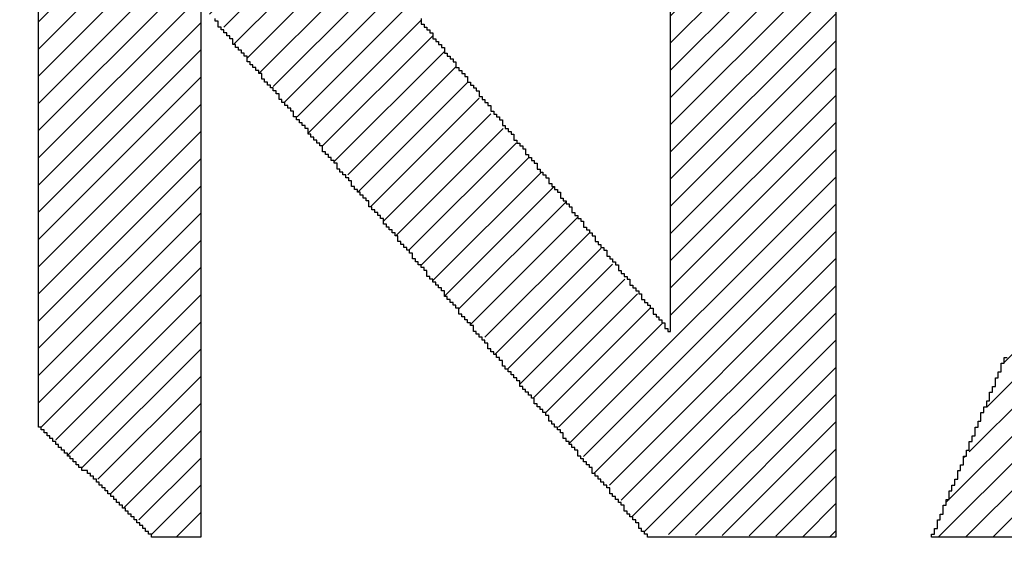
# Model space of a CAD drawing. Extents: x 0 to 594, y 0 to 420.
# Drawn here: x 405 to 406, y 83 to 84 of the extents above; entities that cross this region are included whole.
import ezdxf
from ezdxf.enums import TextEntityAlignment as Align

# ---------------------------------------------------------------- set-up
doc = ezdxf.new("R2010")
doc.units = 0
doc.header["$LTSCALE"] = 32.67
doc.header["$MEASUREMENT"] = 0
doc.layers.get('0').update_dxf_attribs({"linetype": 'CONTINUOUS'})
doc.layers.add('10100_DIM_FRONT', color=7, linetype='CONTINUOUS')
doc.layers.add('R2V', color=7, linetype='CONTINUOUS')
doc.dimstyles.get("Standard").update_dxf_attribs({"dimtxt": 0.18, "dimasz": 0.18, "dimexe": 0.18, "dimexo": 0.0625, "dimgap": 0.09, "dimtad": 0, "dimtih": 1, "dimtoh": 1, "dimdec": 4, "dimzin": 0, "dimdsep": 46, "dimtxsty": 'Standard', "dimcen": 0.09, "dimadec": 0, "dimazin": 0, "dimtfac": 1, "dimtdec": 4, "dimtofl": 0, "dimtmove": 0, "dimatfit": 3, "dimfxl": 1, "dimtolj": 1, "dimtzin": 0, "dimarcsym": 0})

# ---------------------------------------------------------------- blocks, each defined once
blk = doc.blocks.new('*D1')
at = {"layer": '10100_DIM_FRONT', "color": 7, "linetype": 'Continuous'}
for p, q in [((402.79972, 369.34348), (446.39987, 369.34348)), ((444.39987, 369.34348), (444.39987, 224.34348)), ((444.39987, 79.34348), (444.39987, 224.34348)), ((402.79972, 79.34348), (446.39987, 79.34348))]:
    blk.add_line(p, q, dxfattribs=at)
for points in [[(444.89987, 365.84348), (444.39987, 369.34348), (443.89987, 365.84348)], [(443.89987, 82.84348), (444.39987, 79.34348), (444.89987, 82.84348)]]:
    blk.add_solid(points, dxfattribs=at)
at = {"layer": '10100_DIM_FRONT', "color": 7, "linetype": 'Continuous', "width": 0.942857}
blk.add_text('290', height=3.5, rotation=90, dxfattribs=at).set_placement((443.52487, 222.95302), (443.52487, 231.20302), align=Align.FIT)
blk = doc.blocks.new('pnap')
at = {"linetype": 'Continuous'}
h = blk.add_hatch(dxfattribs=at)
h.set_pattern_fill('ANSI31', color=256, scale=0.3)
h.paths.add_polyline_path([(4.220339, 2.514124), (4.20904, 2.514124), (4.20904, 2.525424), (4.19774, 2.525424), (4.19774, 2.536723), (4.186441, 2.536723), (4.186441, 2.548023), (4.175141, 2.548023), (4.175141, 2.559322), (4.163842, 2.559322), (4.163842, 2.570621), (4.146893, 2.570621), (4.146893, 2.581921), (4.135593, 2.581921), (4.135593, 2.59322), (4.118644, 2.59322), (4.118644, 2.60452), (4.101695, 2.60452), (4.101695, 2.615819), (4.084746, 2.615819), (4.084746, 2.627119), (4.067797, 2.627119), (4.067797, 2.638418), (4.045198, 2.638418), (4.045198, 2.649718), (4.022599, 2.649718), (4.022599, 2.661017), (3.99435, 2.661017), (3.99435, 2.672316), (3.977401, 2.672316), (3.960452, 2.677966), (3.960452, 2.683616), (3.937853, 2.683616), (3.915254, 2.689266), (3.915254, 2.694915), (3.887006, 2.694915), (3.836158, 2.700565), (3.836158, 2.706215), (2.903955, 2.706215), (2.903955, 1.435028), (2.915254, 1.435028), (2.915254, 1.423729), (2.926554, 1.423729), (2.926554, 1.412429), (2.937853, 1.412429), (2.937853, 1.40113), (2.949153, 1.40113), (2.949153, 1.389831), (2.960452, 1.389831), (2.960452, 1.378531), (2.971751, 1.378531), (2.971751, 1.367232), (2.983051, 1.367232), (2.983051, 1.355932), (2.99435, 1.355932), (2.99435, 1.344633), (3.00565, 1.344633), (3.00565, 1.333333), (3.016949, 1.333333), (3.016949, 1.322034), (3.033898, 1.322034), (3.033898, 1.310734), (3.045198, 1.310734), (3.045198, 1.299435), (3.056497, 1.299435), (3.056497, 1.288136), (3.067797, 1.288136), (3.067797, 1.276836), (3.079096, 1.276836), (3.079096, 1.265537), (3.090395, 1.265537), (3.090395, 1.254237), (3.101695, 1.254237), (3.101695, 1.242938), (3.112994, 1.242938), (3.112994, 1.231638), (3.124294, 1.231638), (3.124294, 1.220339), (3.220339, 1.220339), (3.220339, 2.40678), (3.830508, 2.40678), (3.853107, 2.40113), (3.853107, 2.39548), (3.870056, 2.39548), (3.887006, 2.389831), (3.887006, 2.384181), (3.903955, 2.384181), (3.903955, 2.372881), (3.926554, 2.372881), (3.926554, 2.361582), (3.937853, 2.361582), (3.937853, 2.350282), (3.954802, 2.350282), (3.954802, 2.338983), (3.966102, 2.338983), (3.966102, 2.327684), (3.971751, 2.327684), (3.971751, 2.316384), (3.983051, 2.316384), (3.983051, 2.305085), (3.988701, 2.305085), (3.988701, 2.293785), (4, 2.293785), (4, 2.276836), (4.00565, 2.276836), (4.00565, 2.265537), (4.011299, 2.265537), (4.011299, 2.248588), (4.016949, 2.248588), (4.016949, 2.231638), (4.022599, 2.231638), (4.022599, 2.20339), (4.028249, 2.20339), (4.028249, 2.135593), (4.022599, 2.107345), (4.016949, 2.107345), (4.016949, 2.090395), (4.011299, 2.073446), (4.00565, 2.073446), (4.00565, 2.050847), (3.99435, 2.050847), (3.99435, 2.033898), (3.983051, 2.033898), (3.983051, 2.016949), (3.971751, 2.016949), (3.971751, 2.00565), (3.960452, 2.00565), (3.960452, 1.99435), (3.949153, 1.99435), (3.949153, 1.983051), (3.932203, 1.983051), (3.932203, 1.971751), (3.920904, 1.971751), (3.920904, 1.966102), (3.909605, 1.966102), (3.909605, 1.960452), (3.898305, 1.960452), (3.898305, 1.954802), (3.887006, 1.954802), (3.887006, 1.949153), (3.875706, 1.949153), (3.875706, 1.943503), (3.858757, 1.943503), (3.858757, 1.937853), (3.836158, 1.937853), (3.836158, 1.932203), (3.79096, 1.932203), (3.79096, 1.926554), (3.276836, 1.926554), (3.276836, 1.632768), (3.853107, 1.632768), (3.853107, 1.638418), (3.892655, 1.638418), (3.892655, 1.644068), (3.920904, 1.644068), (3.920904, 1.649718), (3.949153, 1.649718), (3.949153, 1.655367), (3.966102, 1.655367), (3.966102, 1.661017), (3.983051, 1.661017), (3.983051, 1.666667), (4, 1.666667), (4, 1.672316), (4.011299, 1.672316), (4.011299, 1.677966), (4.022599, 1.677966), (4.022599, 1.683616), (4.039548, 1.683616), (4.039548, 1.689266), (4.050847, 1.689266), (4.050847, 1.694915), (4.062147, 1.694915), (4.062147, 1.706215), (4.079096, 1.706215), (4.079096, 1.711864), (4.090395, 1.711864), (4.090395, 1.723164), (4.107345, 1.723164), (4.107345, 1.734463), (4.124294, 1.734463), (4.124294, 1.745763), (4.135593, 1.745763), (4.135593, 1.757062), (4.152542, 1.757062), (4.152542, 1.768362), (4.163842, 1.768362), (4.163842, 1.779661), (4.175141, 1.779661), (4.175141, 1.79096), (4.186441, 1.79096), (4.186441, 1.80226), (4.19774, 1.80226), (4.19774, 1.813559), (4.20904, 1.813559), (4.20904, 1.824859), (4.220339, 1.824859), (4.220339, 1.836158), (4.231638, 1.836158), (4.231638, 1.853107), (4.242938, 1.853107), (4.242938, 1.870056), (4.254237, 1.870056), (4.254237, 1.881356), (4.265537, 1.881356), (4.265537, 1.898305), (4.276836, 1.898305), (4.276836, 1.920904), (4.288136, 1.920904), (4.288136, 1.943503), (4.299435, 1.943503), (4.299435, 1.966102), (4.310734, 1.966102), (4.310734, 1.99435), (4.322034, 1.99435), (4.322034, 2.016949), (4.327684, 2.033898), (4.333333, 2.033898), (4.333333, 2.062147), (4.338983, 2.096045), (4.344633, 2.096045), (4.344633, 2.242938), (4.338983, 2.242938), (4.338983, 2.276836), (4.333333, 2.276836), (4.333333, 2.305085), (4.327684, 2.305085), (4.327684, 2.322034), (4.322034, 2.322034), (4.322034, 2.338983), (4.316384, 2.338983), (4.316384, 2.355932), (4.310734, 2.355932), (4.310734, 2.372881), (4.305085, 2.372881), (4.305085, 2.384181), (4.299435, 2.384181), (4.299435, 2.39548), (4.293785, 2.39548), (4.293785, 2.40678), (4.288136, 2.40678), (4.288136, 2.418079), (4.282486, 2.418079), (4.282486, 2.429379), (4.271186, 2.429379), (4.271186, 2.446328), (4.259887, 2.446328), (4.259887, 2.463277), (4.248588, 2.463277), (4.248588, 2.480226), (4.237288, 2.480226), (4.237288, 2.491525), (4.225989, 2.491525), (4.225989, 2.502825), (4.220339, 2.502825)])
h.paths.add_polyline_path([(5.118644, 2.514124), (5.107345, 2.514124), (5.107345, 2.525424), (5.096045, 2.525424), (5.096045, 2.542373), (5.084746, 2.542373), (5.084746, 2.553672), (5.073446, 2.553672), (5.073446, 2.570621), (5.062147, 2.570621), (5.062147, 2.581921), (5.050847, 2.581921), (5.050847, 2.59887), (5.039548, 2.59887), (5.039548, 2.610169), (5.028249, 2.610169), (5.028249, 2.627119), (5.016949, 2.627119), (5.016949, 2.638418), (5.00565, 2.638418), (5.00565, 2.655367), (4.99435, 2.655367), (4.99435, 2.666667), (4.983051, 2.666667), (4.983051, 2.683616), (4.971751, 2.683616), (4.971751, 2.694915), (4.960452, 2.694915), (4.960452, 2.706215), (4.59887, 2.706215), (4.59887, 1.435028), (4.610169, 1.435028), (4.610169, 1.423729), (4.621469, 1.423729), (4.621469, 1.412429), (4.632768, 1.412429), (4.632768, 1.40113), (4.644068, 1.40113), (4.644068, 1.389831), (4.655367, 1.389831), (4.655367, 1.378531), (4.666667, 1.378531), (4.666667, 1.367232), (4.677966, 1.367232), (4.677966, 1.355932), (4.694915, 1.355932), (4.694915, 1.344633), (4.706215, 1.344633), (4.706215, 1.333333), (4.717514, 1.333333), (4.717514, 1.322034), (4.728814, 1.322034), (4.728814, 1.310734), (4.740113, 1.310734), (4.740113, 1.299435), (4.751412, 1.299435), (4.751412, 1.288136), (4.762712, 1.288136), (4.762712, 1.276836), (4.774011, 1.276836), (4.774011, 1.265537), (4.785311, 1.265537), (4.785311, 1.254237), (4.79661, 1.254237), (4.79661, 1.242938), (4.80791, 1.242938), (4.80791, 1.231638), (4.819209, 1.231638), (4.819209, 1.220339), (4.915254, 1.220339), (4.915254, 2.248588), (4.932203, 2.248588), (4.932203, 2.237288), (4.943503, 2.237288), (4.943503, 2.225989), (4.949153, 2.225989), (4.949153, 2.214689), (4.960452, 2.214689), (4.960452, 2.20339), (4.971751, 2.20339), (4.971751, 2.19209), (4.977401, 2.19209), (4.977401, 2.180791), (4.988701, 2.180791), (4.988701, 2.169492), (5, 2.169492), (5, 2.158192), (5.00565, 2.158192), (5.00565, 2.146893), (5.016949, 2.146893), (5.016949, 2.135593), (5.028249, 2.135593), (5.028249, 2.124294), (5.033898, 2.124294), (5.033898, 2.112994), (5.045198, 2.112994), (5.045198, 2.101695), (5.056497, 2.101695), (5.056497, 2.090395), (5.067797, 2.090395), (5.067797, 2.073446), (5.079096, 2.073446), (5.079096, 2.062147), (5.090395, 2.062147), (5.090395, 2.050847), (5.096045, 2.050847), (5.096045, 2.039548), (5.107345, 2.039548), (5.107345, 2.028249), (5.118644, 2.028249), (5.118644, 2.016949), (5.124294, 2.016949), (5.124294, 2.00565), (5.135593, 2.00565), (5.135593, 1.99435), (5.146893, 1.99435), (5.146893, 1.983051), (5.152542, 1.983051), (5.152542, 1.971751), (5.163842, 1.971751), (5.163842, 1.960452), (5.175141, 1.960452), (5.175141, 1.949153), (5.180791, 1.949153), (5.180791, 1.937853), (5.19209, 1.937853), (5.19209, 1.926554), (5.20339, 1.926554), (5.20339, 1.915254), (5.20904, 1.915254), (5.20904, 1.903955), (5.220339, 1.903955), (5.220339, 1.892655), (5.231638, 1.892655), (5.231638, 1.881356), (5.242938, 1.881356), (5.242938, 1.864407), (5.254237, 1.864407), (5.254237, 1.853107), (5.265537, 1.853107), (5.265537, 1.841808), (5.271186, 1.841808), (5.271186, 1.830508), (5.282486, 1.830508), (5.282486, 1.819209), (5.293785, 1.819209), (5.293785, 1.80791), (5.299435, 1.80791), (5.299435, 1.79661), (5.310734, 1.79661), (5.310734, 1.785311), (5.322034, 1.785311), (5.322034, 1.774011), (5.327684, 1.774011), (5.327684, 1.762712), (5.338983, 1.762712), (5.338983, 1.751412), (5.350282, 1.751412), (5.350282, 1.740113), (5.355932, 1.740113), (5.355932, 1.728814), (5.367232, 1.728814), (5.367232, 1.717514), (5.378531, 1.717514), (5.378531, 1.706215), (5.389831, 1.706215), (5.389831, 1.689266), (5.40113, 1.689266), (5.40113, 1.677966), (5.412429, 1.677966), (5.412429, 1.666667), (5.418079, 1.666667), (5.418079, 1.655367), (5.429379, 1.655367), (5.429379, 1.644068), (5.440678, 1.644068), (5.440678, 1.632768), (5.446328, 1.632768), (5.446328, 1.621469), (5.457627, 1.621469), (5.457627, 1.610169), (5.468927, 1.610169), (5.468927, 1.59887), (5.474576, 1.59887), (5.474576, 1.587571), (5.485876, 1.587571), (5.485876, 1.576271), (5.497175, 1.576271), (5.497175, 1.564972), (5.502825, 1.564972), (5.502825, 1.553672), (5.514124, 1.553672), (5.514124, 1.542373), (5.525424, 1.542373), (5.525424, 1.531073), (5.536723, 1.531073), (5.536723, 1.514124), (5.548023, 1.514124), (5.548023, 1.502825), (5.559322, 1.502825), (5.559322, 1.491525), (5.564972, 1.491525), (5.564972, 1.480226), (5.576271, 1.480226), (5.576271, 1.468927), (5.587571, 1.468927), (5.587571, 1.457627), (5.59322, 1.457627), (5.59322, 1.446328), (5.60452, 1.446328), (5.60452, 1.435028), (5.615819, 1.435028), (5.615819, 1.423729), (5.621469, 1.423729), (5.621469, 1.412429), (5.632768, 1.412429), (5.632768, 1.40113), (5.644068, 1.40113), (5.644068, 1.389831), (5.649718, 1.389831), (5.649718, 1.378531), (5.661017, 1.378531), (5.661017, 1.367232), (5.672316, 1.367232), (5.672316, 1.355932), (5.677966, 1.355932), (5.677966, 1.344633), (5.689266, 1.344633), (5.689266, 1.333333), (5.700565, 1.333333), (5.700565, 1.322034), (5.711864, 1.322034), (5.711864, 1.305085), (5.723164, 1.305085), (5.723164, 1.293785), (5.734463, 1.293785), (5.734463, 1.282486), (5.740113, 1.282486), (5.740113, 1.271186), (5.751412, 1.271186), (5.751412, 1.259887), (5.762712, 1.259887), (5.762712, 1.248588), (5.768362, 1.248588), (5.768362, 1.237288), (5.779661, 1.237288), (5.779661, 1.225989), (5.785311, 1.225989), (6.152542, 1.220339), (6.152542, 2.706215), (5.830508, 2.706215), (5.830508, 1.621469), (5.819209, 1.621469), (5.819209, 1.638418), (5.80791, 1.638418), (5.80791, 1.649718), (5.79661, 1.649718), (5.79661, 1.666667), (5.785311, 1.666667), (5.785311, 1.677966), (5.774011, 1.677966), (5.774011, 1.694915), (5.762712, 1.694915), (5.762712, 1.706215), (5.751412, 1.706215), (5.751412, 1.723164), (5.740113, 1.723164), (5.740113, 1.734463), (5.728814, 1.734463), (5.728814, 1.751412), (5.717514, 1.751412), (5.717514, 1.762712), (5.706215, 1.762712), (5.706215, 1.779661), (5.694915, 1.779661), (5.694915, 1.79096), (5.683616, 1.79096), (5.683616, 1.80791), (5.672316, 1.80791), (5.672316, 1.819209), (5.661017, 1.819209), (5.661017, 1.836158), (5.649718, 1.836158), (5.649718, 1.847458), (5.638418, 1.847458), (5.638418, 1.864407), (5.627119, 1.864407), (5.627119, 1.875706), (5.615819, 1.875706), (5.615819, 1.892655), (5.60452, 1.892655), (5.60452, 1.903955), (5.59322, 1.903955), (5.59322, 1.920904), (5.581921, 1.920904), (5.581921, 1.932203), (5.570621, 1.932203), (5.570621, 1.949153), (5.559322, 1.949153), (5.559322, 1.960452), (5.548023, 1.960452), (5.548023, 1.977401), (5.536723, 1.977401), (5.536723, 1.988701), (5.525424, 1.988701), (5.525424, 2.00565), (5.514124, 2.00565), (5.514124, 2.016949), (5.502825, 2.016949), (5.502825, 2.033898), (5.491525, 2.033898), (5.491525, 2.045198), (5.480226, 2.045198), (5.480226, 2.062147), (5.468927, 2.062147), (5.468927, 2.073446), (5.457627, 2.073446), (5.457627, 2.090395), (5.446328, 2.090395), (5.446328, 2.101695), (5.435028, 2.101695), (5.435028, 2.118644), (5.423729, 2.118644), (5.423729, 2.129944), (5.412429, 2.129944), (5.412429, 2.146893), (5.40113, 2.146893), (5.40113, 2.158192), (5.389831, 2.158192), (5.389831, 2.175141), (5.378531, 2.175141), (5.378531, 2.186441), (5.367232, 2.186441), (5.367232, 2.20339), (5.355932, 2.20339), (5.355932, 2.214689), (5.344633, 2.214689), (5.344633, 2.231638), (5.333333, 2.231638), (5.333333, 2.242938), (5.322034, 2.242938), (5.322034, 2.259887), (5.310734, 2.259887), (5.310734, 2.271186), (5.299435, 2.271186), (5.299435, 2.288136), (5.288136, 2.288136), (5.288136, 2.299435), (5.276836, 2.299435), (5.276836, 2.316384), (5.265537, 2.316384), (5.265537, 2.327684), (5.254237, 2.327684), (5.254237, 2.344633), (5.242938, 2.344633), (5.242938, 2.355932), (5.231638, 2.355932), (5.231638, 2.372881), (5.220339, 2.372881), (5.220339, 2.384181), (5.20904, 2.384181), (5.20904, 2.40113), (5.19774, 2.40113), (5.19774, 2.412429), (5.186441, 2.412429), (5.186441, 2.429379), (5.175141, 2.429379), (5.175141, 2.440678), (5.163842, 2.440678), (5.163842, 2.457627), (5.152542, 2.457627), (5.152542, 2.468927), (5.141243, 2.468927), (5.141243, 2.485876), (5.129944, 2.485876), (5.129944, 2.497175), (5.118644, 2.497175)])
h.paths.add_polyline_path([(7.378531, 2.531073), (7.372881, 2.531073), (7.372881, 2.542373), (7.367232, 2.542373), (7.367232, 2.553672), (7.361582, 2.553672), (7.361582, 2.570621), (7.355932, 2.570621), (7.355932, 2.581921), (7.350282, 2.581921), (7.350282, 2.59887), (7.344633, 2.59887), (7.344633, 2.610169), (7.338983, 2.610169), (7.338983, 2.627119), (7.333333, 2.627119), (7.333333, 2.638418), (7.327684, 2.638418), (7.327684, 2.655367), (7.322034, 2.655367), (7.322034, 2.666667), (7.316384, 2.666667), (7.316384, 2.683616), (7.310734, 2.683616), (7.310734, 2.694915), (7.305085, 2.694915), (7.305085, 2.706215), (6.943503, 2.706215), (6.943503, 2.683616), (6.932203, 2.683616), (6.932203, 2.655367), (6.920904, 2.655367), (6.920904, 2.627119), (6.909605, 2.627119), (6.909605, 2.59887), (6.898305, 2.59887), (6.898305, 2.587571), (6.892655, 2.570621), (6.887006, 2.570621), (6.887006, 2.559322), (6.881356, 2.542373), (6.875706, 2.542373), (6.875706, 2.531073), (6.870056, 2.514124), (6.864407, 2.514124), (6.864407, 2.502825), (6.858757, 2.485876), (6.853107, 2.485876), (6.853107, 2.474576), (6.847458, 2.457627), (6.841808, 2.457627), (6.841808, 2.435028), (6.830508, 2.435028), (6.830508, 2.40678), (6.819209, 2.40678), (6.819209, 2.378531), (6.80791, 2.378531), (6.80791, 2.350282), (6.79661, 2.350282), (6.79661, 2.322034), (6.785311, 2.322034), (6.785311, 2.293785), (6.774011, 2.293785), (6.774011, 2.282486), (6.768362, 2.265537), (6.762712, 2.265537), (6.762712, 2.254237), (6.757062, 2.237288), (6.751412, 2.237288), (6.751412, 2.225989), (6.745763, 2.20904), (6.740113, 2.20904), (6.740113, 2.19774), (6.734463, 2.180791), (6.728814, 2.180791), (6.728814, 2.169492), (6.723164, 2.152542), (6.717514, 2.152542), (6.717514, 2.141243), (6.711864, 2.124294), (6.706215, 2.124294), (6.706215, 2.101695), (6.694915, 2.101695), (6.694915, 2.073446), (6.683616, 2.073446), (6.683616, 2.045198), (6.672316, 2.045198), (6.672316, 2.016949), (6.661017, 2.016949), (6.661017, 1.988701), (6.649718, 1.988701), (6.649718, 1.960452), (6.638418, 1.960452), (6.638418, 1.949153), (6.632768, 1.932203), (6.627119, 1.932203), (6.627119, 1.920904), (6.621469, 1.903955), (6.615819, 1.903955), (6.615819, 1.892655), (6.610169, 1.875706), (6.60452, 1.875706), (6.60452, 1.864407), (6.59887, 1.847458), (6.59322, 1.847458), (6.59322, 1.836158), (6.587571, 1.819209), (6.581921, 1.819209), (6.581921, 1.79661), (6.570621, 1.79661), (6.570621, 1.768362), (6.559322, 1.768362), (6.559322, 1.740113), (6.548023, 1.740113), (6.548023, 1.711864), (6.536723, 1.711864), (6.536723, 1.683616), (6.525424, 1.683616), (6.525424, 1.655367), (6.514124, 1.655367), (6.514124, 1.644068), (6.508475, 1.627119), (6.502825, 1.627119), (6.502825, 1.615819), (6.497175, 1.59887), (6.491525, 1.59887), (6.491525, 1.587571), (6.485876, 1.570621), (6.480226, 1.570621), (6.480226, 1.559322), (6.474576, 1.542373), (6.468927, 1.542373), (6.468927, 1.531073), (6.463277, 1.514124), (6.457627, 1.514124), (6.457627, 1.502825), (6.451977, 1.485876), (6.446328, 1.485876), (6.446328, 1.463277), (6.435028, 1.463277), (6.435028, 1.435028), (6.423729, 1.435028), (6.423729, 1.40678), (6.412429, 1.40678), (6.412429, 1.378531), (6.40113, 1.378531), (6.40113, 1.350282), (6.389831, 1.350282), (6.389831, 1.322034), (6.378531, 1.322034), (6.378531, 1.310734), (6.372881, 1.293785), (6.367232, 1.293785), (6.367232, 1.282486), (6.361582, 1.265537), (6.355932, 1.265537), (6.355932, 1.254237), (6.350282, 1.237288), (6.344633, 1.237288), (6.344633, 1.220339), (6.661017, 1.220339), (6.661017, 1.237288), (6.672316, 1.237288), (6.672316, 1.265537), (6.683616, 1.265537), (6.683616, 1.293785), (6.694915, 1.293785), (6.694915, 1.322034), (6.706215, 1.322034), (6.706215, 1.350282), (6.717514, 1.350282), (6.717514, 1.361582), (6.723164, 1.378531), (6.728814, 1.378531), (6.728814, 1.389831), (6.734463, 1.40678), (6.740113, 1.40678), (6.740113, 1.418079), (6.745763, 1.435028), (6.751412, 1.435028), (6.751412, 1.446328), (6.757062, 1.463277), (6.762712, 1.463277), (6.762712, 1.474576), (6.768362, 1.491525), (6.774011, 1.491525), (6.774011, 1.514124), (6.785311, 1.514124), (6.785311, 1.542373), (6.79661, 1.542373), (6.79661, 1.570621), (6.80791, 1.570621), (6.80791, 1.59887), (6.819209, 1.59887), (6.819209, 1.627119), (6.830508, 1.627119), (6.830508, 1.655367), (6.841808, 1.655367), (6.841808, 1.666667), (6.847458, 1.683616), (6.853107, 1.683616), (6.853107, 1.694915), (6.858757, 1.711864), (6.864407, 1.711864), (6.864407, 1.723164), (6.870056, 1.740113), (6.875706, 1.740113), (6.875706, 1.751412), (6.881356, 1.768362), (6.887006, 1.768362), (6.887006, 1.779661), (6.892655, 1.79661), (6.898305, 1.79661), (6.898305, 1.80791), (6.903955, 1.824859), (6.909605, 1.824859), (6.909605, 1.847458), (6.920904, 1.847458), (6.920904, 1.875706), (6.932203, 1.875706), (6.932203, 1.903955), (6.943503, 1.903955), (6.943503, 1.932203), (6.954802, 1.932203), (6.954802, 1.960452), (6.966102, 1.960452), (6.966102, 1.988701), (6.977401, 1.988701), (6.977401, 2), (6.983051, 2.016949), (6.988701, 2.016949), (6.988701, 2.028249), (6.99435, 2.045198), (7, 2.045198), (7, 2.056497), (7.00565, 2.073446), (7.011299, 2.073446), (7.011299, 2.084746), (7.016949, 2.101695), (7.022599, 2.101695), (7.022599, 2.112994), (7.028249, 2.129944), (7.033898, 2.129944), (7.033898, 2.152542), (7.045198, 2.152542), (7.045198, 2.180791), (7.056497, 2.180791), (7.056497, 2.20904), (7.067797, 2.20904), (7.067797, 2.237288), (7.079096, 2.237288), (7.079096, 2.265537), (7.090395, 2.265537), (7.090395, 2.293785), (7.101695, 2.293785), (7.101695, 2.305085), (7.107345, 2.322034), (7.112994, 2.322034), (7.112994, 2.333333), (7.118644, 2.350282), (7.129944, 2.350282), (7.129944, 2.333333), (7.135593, 2.333333), (7.135593, 2.322034), (7.141243, 2.322034), (7.141243, 2.305085), (7.146893, 2.305085), (7.146893, 2.293785), (7.152542, 2.293785), (7.152542, 2.276836), (7.158192, 2.276836), (7.158192, 2.265537), (7.163842, 2.265537), (7.163842, 2.248588), (7.169492, 2.248588), (7.169492, 2.237288), (7.175141, 2.237288), (7.175141, 2.225989), (7.180791, 2.225989), (7.180791, 2.20904), (7.186441, 2.20904), (7.186441, 2.19774), (7.19209, 2.19774), (7.19209, 2.180791), (7.19774, 2.180791), (7.19774, 2.169492), (7.20339, 2.169492), (7.20339, 2.152542), (7.20904, 2.152542), (7.20904, 2.141243), (7.214689, 2.141243), (7.214689, 2.124294), (7.220339, 2.124294), (7.220339, 2.112994), (7.225989, 2.112994), (7.225989, 2.096045), (7.231638, 2.096045), (7.231638, 2.084746), (7.237288, 2.084746), (7.237288, 2.073446), (7.242938, 2.073446), (7.242938, 2.056497), (7.248588, 2.056497), (7.248588, 2.045198), (7.254237, 2.045198), (7.254237, 2.028249), (7.259887, 2.028249), (7.259887, 2.016949), (7.265537, 2.016949), (7.265537, 2), (7.271186, 2), (7.271186, 1.988701), (7.276836, 1.988701), (7.276836, 1.971751), (7.282486, 1.971751), (7.282486, 1.960452), (7.288136, 1.960452), (7.288136, 1.943503), (7.293785, 1.943503), (7.293785, 1.932203), (7.299435, 1.932203), (7.299435, 1.915254), (7.305085, 1.915254), (7.305085, 1.903955), (7.310734, 1.903955), (7.310734, 1.892655), (7.316384, 1.892655), (7.316384, 1.875706), (7.322034, 1.875706), (7.322034, 1.864407), (7.327684, 1.864407), (7.327684, 1.847458), (7.333333, 1.847458), (7.333333, 1.836158), (7.338983, 1.836158), (7.338983, 1.824859), (7.050847, 1.824859), (7.050847, 1.813559), (7.039548, 1.813559), (7.039548, 1.80226), (7.028249, 1.80226), (7.028249, 1.79096), (7.016949, 1.79096), (7.016949, 1.779661), (7.00565, 1.779661), (7.00565, 1.768362), (6.99435, 1.768362), (6.99435, 1.757062), (6.983051, 1.757062), (6.983051, 1.745763), (6.971751, 1.745763), (6.971751, 1.734463), (6.960452, 1.734463), (6.960452, 1.723164), (6.949153, 1.723164), (6.949153, 1.711864), (6.937853, 1.711864), (6.937853, 1.700565), (6.926554, 1.700565), (6.926554, 1.689266), (6.915254, 1.689266), (6.915254, 1.677966), (6.903955, 1.677966), (6.903955, 1.666667), (6.887006, 1.666667), (6.887006, 1.655367), (6.875706, 1.655367), (6.875706, 1.644068), (6.864407, 1.644068), (6.864407, 1.632768), (6.853107, 1.632768), (6.853107, 1.621469), (6.841808, 1.621469), (6.841808, 1.610169), (6.830508, 1.610169), (6.830508, 1.531073), (7.463277, 1.531073), (7.463277, 1.514124), (7.468927, 1.514124), (7.468927, 1.502825), (7.474576, 1.502825), (7.474576, 1.485876), (7.480226, 1.485876), (7.480226, 1.474576), (7.485876, 1.474576), (7.485876, 1.457627), (7.491525, 1.457627), (7.491525, 1.446328), (7.497175, 1.446328), (7.497175, 1.435028), (7.502825, 1.435028), (7.502825, 1.418079), (7.508475, 1.418079), (7.508475, 1.40678), (7.514124, 1.40678), (7.514124, 1.389831), (7.519774, 1.389831), (7.519774, 1.378531), (7.525424, 1.378531), (7.525424, 1.361582), (7.531073, 1.361582), (7.531073, 1.350282), (7.536723, 1.350282), (7.536723, 1.333333), (7.542373, 1.333333), (7.542373, 1.322034), (7.548023, 1.322034), (7.548023, 1.305085), (7.553672, 1.305085), (7.553672, 1.293785), (7.559322, 1.293785), (7.559322, 1.276836), (7.564972, 1.276836), (7.564972, 1.265537), (7.570621, 1.265537), (7.570621, 1.254237), (7.576271, 1.254237), (7.576271, 1.237288), (7.581921, 1.237288), (7.581921, 1.225989), (7.587571, 1.225989), (7.903955, 1.220438), (7.903955, 1.237288), (7.898305, 1.237288), (7.898305, 1.254237), (7.892655, 1.254237), (7.892655, 1.265537), (7.887006, 1.265537), (7.887006, 1.276836), (7.881356, 1.276836), (7.881356, 1.293785), (7.875706, 1.293785), (7.875706, 1.305085), (7.870056, 1.305085), (7.870056, 1.322034), (7.864407, 1.322034), (7.864407, 1.333333), (7.858757, 1.333333), (7.858757, 1.350282), (7.853107, 1.350282), (7.853107, 1.361582), (7.847458, 1.361582), (7.847458, 1.378531), (7.841808, 1.378531), (7.841808, 1.389831), (7.836158, 1.389831), (7.836158, 1.40678), (7.830508, 1.40678), (7.830508, 1.418079), (7.824859, 1.418079), (7.824859, 1.429379), (7.819209, 1.429379), (7.819209, 1.446328), (7.813559, 1.446328), (7.813559, 1.457627), (7.80791, 1.457627), (7.80791, 1.474576), (7.80226, 1.474576), (7.80226, 1.485876), (7.79661, 1.485876), (7.79661, 1.502825), (7.79096, 1.502825), (7.79096, 1.514124), (7.785311, 1.514124), (7.785311, 1.531073), (7.779661, 1.531073), (7.779661, 1.542373), (7.774011, 1.542373), (7.774011, 1.559322), (7.768362, 1.559322), (7.768362, 1.570621), (7.762712, 1.570621), (7.762712, 1.581921), (7.757062, 1.581921), (7.757062, 1.59887), (7.751412, 1.59887), (7.751412, 1.610169), (7.745763, 1.610169), (7.745763, 1.627119), (7.740113, 1.627119), (7.740113, 1.638418), (7.734463, 1.638418), (7.734463, 1.655367), (7.728814, 1.655367), (7.728814, 1.666667), (7.723164, 1.666667), (7.723164, 1.683616), (7.717514, 1.683616), (7.717514, 1.694915), (7.711864, 1.694915), (7.711864, 1.711864), (7.706215, 1.711864), (7.706215, 1.723164), (7.700565, 1.723164), (7.700565, 1.740113), (7.694915, 1.740113), (7.694915, 1.751412), (7.689266, 1.751412), (7.689266, 1.762712), (7.683616, 1.762712), (7.683616, 1.779661), (7.677966, 1.779661), (7.677966, 1.79096), (7.672316, 1.79096), (7.672316, 1.80791), (7.666667, 1.80791), (7.666667, 1.819209), (7.661017, 1.819209), (7.661017, 1.836158), (7.655367, 1.836158), (7.655367, 1.847458), (7.649718, 1.847458), (7.649718, 1.864407), (7.644068, 1.864407), (7.644068, 1.875706), (7.638418, 1.875706), (7.638418, 1.892655), (7.632768, 1.892655), (7.632768, 1.903955), (7.627119, 1.903955), (7.627119, 1.915254), (7.621469, 1.915254), (7.621469, 1.932203), (7.615819, 1.932203), (7.615819, 1.943503), (7.610169, 1.943503), (7.610169, 1.960452), (7.60452, 1.960452), (7.60452, 1.971751), (7.59887, 1.971751), (7.59887, 1.988701), (7.59322, 1.988701), (7.59322, 2), (7.587571, 2), (7.587571, 2.016949), (7.581921, 2.016949), (7.581921, 2.028249), (7.576271, 2.028249), (7.576271, 2.045198), (7.570621, 2.045198), (7.570621, 2.056497), (7.564972, 2.056497), (7.564972, 2.067797), (7.559322, 2.067797), (7.559322, 2.084746), (7.553672, 2.084746), (7.553672, 2.096045), (7.548023, 2.096045), (7.548023, 2.112994), (7.542373, 2.112994), (7.542373, 2.124294), (7.536723, 2.124294), (7.536723, 2.141243), (7.531073, 2.141243), (7.531073, 2.152542), (7.525424, 2.152542), (7.525424, 2.169492), (7.519774, 2.169492), (7.519774, 2.180791), (7.514124, 2.180791), (7.514124, 2.19774), (7.508475, 2.19774), (7.508475, 2.20904), (7.502825, 2.20904), (7.502825, 2.220339), (7.497175, 2.220339), (7.497175, 2.237288), (7.491525, 2.237288), (7.491525, 2.248588), (7.485876, 2.248588), (7.485876, 2.265537), (7.480226, 2.265537), (7.480226, 2.276836), (7.474576, 2.276836), (7.474576, 2.293785), (7.468927, 2.293785), (7.468927, 2.305085), (7.463277, 2.305085), (7.463277, 2.322034), (7.457627, 2.322034), (7.457627, 2.333333), (7.451977, 2.333333), (7.451977, 2.350282), (7.446328, 2.350282), (7.446328, 2.361582), (7.440678, 2.361582), (7.440678, 2.378531), (7.435028, 2.378531), (7.435028, 2.389831), (7.429379, 2.389831), (7.429379, 2.40113), (7.423729, 2.40113), (7.423729, 2.418079), (7.418079, 2.418079), (7.418079, 2.429379), (7.412429, 2.429379), (7.412429, 2.446328), (7.40678, 2.446328), (7.40678, 2.457627), (7.40113, 2.457627), (7.40113, 2.474576), (7.39548, 2.474576), (7.39548, 2.485876), (7.389831, 2.485876), (7.389831, 2.502825), (7.384181, 2.502825), (7.384181, 2.514124), (7.378531, 2.514124)])
h.paths.add_polyline_path([(9.158192, 2.677966), (9.135593, 2.683616), (9.135593, 2.689266), (9.112994, 2.689266), (9.079096, 2.694915), (9.079096, 2.700565), (9.033898, 2.700565), (8.096045, 2.706215), (8.096045, 1.435028), (8.107345, 1.435028), (8.107345, 1.423729), (8.118644, 1.423729), (8.118644, 1.412429), (8.135593, 1.412429), (8.135593, 1.40113), (8.146893, 1.40113), (8.146893, 1.389831), (8.158192, 1.389831), (8.158192, 1.378531), (8.169492, 1.378531), (8.169492, 1.367232), (8.180791, 1.367232), (8.180791, 1.355932), (8.19209, 1.355932), (8.19209, 1.344633), (8.20339, 1.344633), (8.20339, 1.333333), (8.214689, 1.333333), (8.214689, 1.322034), (8.225989, 1.322034), (8.225989, 1.310734), (8.237288, 1.310734), (8.237288, 1.299435), (8.248588, 1.299435), (8.248588, 1.288136), (8.259887, 1.288136), (8.259887, 1.276836), (8.271186, 1.276836), (8.271186, 1.265537), (8.282486, 1.265537), (8.282486, 1.254237), (8.299435, 1.254237), (8.299435, 1.242938), (8.310734, 1.242938), (8.310734, 1.231638), (8.322034, 1.231638), (8.322034, 1.220339), (8.418079, 1.220339), (8.418079, 2.40678), (9.028249, 2.40678), (9.050847, 2.40113), (9.050847, 2.39548), (9.079096, 2.39548), (9.079096, 2.384181), (9.101695, 2.384181), (9.101695, 2.372881), (9.118644, 2.372881), (9.118644, 2.361582), (9.135593, 2.361582), (9.135593, 2.350282), (9.146893, 2.350282), (9.146893, 2.338983), (9.158192, 2.338983), (9.158192, 2.327684), (9.169492, 2.327684), (9.169492, 2.316384), (9.180791, 2.316384), (9.180791, 2.299435), (9.19209, 2.299435), (9.19209, 2.282486), (9.19774, 2.282486), (9.19774, 2.271186), (9.20339, 2.271186), (9.20339, 2.259887), (9.20904, 2.259887), (9.20904, 2.242938), (9.214689, 2.242938), (9.214689, 2.220339), (9.220339, 2.220339), (9.220339, 2.175141), (9.225989, 2.175141), (9.225989, 2.163842), (9.220339, 2.112994), (9.214689, 2.112994), (9.214689, 2.096045), (9.20904, 2.079096), (9.20339, 2.079096), (9.20339, 2.056497), (9.19209, 2.056497), (9.19209, 2.039548), (9.180791, 2.039548), (9.180791, 2.022599), (9.169492, 2.022599), (9.169492, 2.011299), (9.158192, 2.011299), (9.158192, 2), (9.146893, 2), (9.146893, 1.988701), (9.135593, 1.988701), (9.135593, 1.977401), (9.124294, 1.977401), (9.124294, 1.971751), (9.112994, 1.971751), (9.112994, 1.960452), (9.096045, 1.960452), (9.096045, 1.954802), (9.084746, 1.954802), (9.084746, 1.949153), (9.073446, 1.949153), (9.073446, 1.943503), (9.056497, 1.943503), (9.056497, 1.937853), (9.033898, 1.937853), (9.033898, 1.932203), (8.988701, 1.932203), (8.988701, 1.926554), (8.474576, 1.926554), (8.474576, 1.632768), (9.050847, 1.632768), (9.050847, 1.638418), (9.090395, 1.638418), (9.090395, 1.644068), (9.118644, 1.644068), (9.118644, 1.649718), (9.141243, 1.649718), (9.141243, 1.655367), (9.163842, 1.655367), (9.163842, 1.661017), (9.180791, 1.661017), (9.180791, 1.666667), (9.19209, 1.666667), (9.19209, 1.672316), (9.20904, 1.672316), (9.20904, 1.677966), (9.220339, 1.677966), (9.220339, 1.683616), (9.231638, 1.683616), (9.231638, 1.689266), (9.242938, 1.689266), (9.242938, 1.694915), (9.254237, 1.694915), (9.254237, 1.700565), (9.265537, 1.700565), (9.265537, 1.706215), (9.276836, 1.706215), (9.276836, 1.717514), (9.293785, 1.717514), (9.293785, 1.728814), (9.310734, 1.728814), (9.310734, 1.740113), (9.322034, 1.740113), (9.322034, 1.745763), (9.333333, 1.745763), (9.333333, 1.757062), (9.344633, 1.757062), (9.344633, 1.768362), (9.355932, 1.768362), (9.355932, 1.774011), (9.367232, 1.774011), (9.367232, 1.785311), (9.378531, 1.785311), (9.378531, 1.79661), (9.389831, 1.79661), (9.389831, 1.80791), (9.40113, 1.80791), (9.40113, 1.819209), (9.412429, 1.819209), (9.412429, 1.836158), (9.423729, 1.836158), (9.423729, 1.847458), (9.435028, 1.847458), (9.435028, 1.864407), (9.446328, 1.864407), (9.446328, 1.881356), (9.457627, 1.881356), (9.457627, 1.898305), (9.468927, 1.898305), (9.468927, 1.915254), (9.480226, 1.915254), (9.480226, 1.937853), (9.491525, 1.937853), (9.491525, 1.960452), (9.502825, 1.960452), (9.502825, 1.971751), (9.508475, 1.988701), (9.514124, 1.988701), (9.514124, 2.00565), (9.519774, 2.022599), (9.525424, 2.022599), (9.525424, 2.045198), (9.531073, 2.073446), (9.536723, 2.073446), (9.536723, 2.112994), (9.542373, 2.220339), (9.536723, 2.220339), (9.536723, 2.265537), (9.531073, 2.265537), (9.531073, 2.293785), (9.525424, 2.293785), (9.525424, 2.316384), (9.519774, 2.316384), (9.519774, 2.333333), (9.514124, 2.333333), (9.514124, 2.350282), (9.508475, 2.350282), (9.508475, 2.361582), (9.502825, 2.361582), (9.502825, 2.378531), (9.497175, 2.378531), (9.497175, 2.389831), (9.491525, 2.389831), (9.491525, 2.40113), (9.485876, 2.40113), (9.485876, 2.412429), (9.480226, 2.412429), (9.480226, 2.423729), (9.468927, 2.423729), (9.468927, 2.440678), (9.463277, 2.440678), (9.463277, 2.451977), (9.451977, 2.451977), (9.451977, 2.468927), (9.440678, 2.468927), (9.440678, 2.480226), (9.435028, 2.480226), (9.435028, 2.491525), (9.423729, 2.491525), (9.423729, 2.502825), (9.412429, 2.502825), (9.412429, 2.514124), (9.40113, 2.514124), (9.40113, 2.525424), (9.389831, 2.525424), (9.389831, 2.536723), (9.378531, 2.536723), (9.378531, 2.548023), (9.367232, 2.548023), (9.367232, 2.559322), (9.355932, 2.559322), (9.355932, 2.570621), (9.344633, 2.570621), (9.344633, 2.581921), (9.327684, 2.581921), (9.327684, 2.59322), (9.316384, 2.59322), (9.316384, 2.60452), (9.299435, 2.60452), (9.299435, 2.615819), (9.282486, 2.615819), (9.282486, 2.627119), (9.259887, 2.627119), (9.259887, 2.638418), (9.242938, 2.638418), (9.242938, 2.649718), (9.231638, 2.649718), (9.214689, 2.655367), (9.214689, 2.661017), (9.20339, 2.661017), (9.186441, 2.666667), (9.186441, 2.672316), (9.175141, 2.672316)])
at = {"layer": 'R2V', "color": 0}
for points in [[(6.152542, 2.706215, 0), (6.152542, 1.220339, 0), (5.785311, 1.220339, 0), (5.785311, 1.225989, 0), (5.779661, 1.225989, 0), (5.779661, 1.231638, 0), (5.774011, 1.231638, 0), (5.774011, 1.237288, 0), (5.768362, 1.237288, 0), (5.768362, 1.248588, 0), (5.762712, 1.248588, 0), (5.762712, 1.254237, 0), (5.757062, 1.254237, 0), (5.757062, 1.259887, 0), (5.751412, 1.259887, 0), (5.751412, 1.265537, 0), (5.745763, 1.265537, 0), (5.745763, 1.271186, 0), (5.740113, 1.271186, 0), (5.740113, 1.282486, 0), (5.734463, 1.282486, 0), (5.734463, 1.288136, 0), (5.728814, 1.288136, 0), (5.728814, 1.293785, 0), (5.723164, 1.293785, 0), (5.723164, 1.299435, 0), (5.717514, 1.299435, 0), (5.717514, 1.305085, 0), (5.711864, 1.305085, 0), (5.711864, 1.316384, 0), (5.706215, 1.316384, 0), (5.706215, 1.322034, 0), (5.700565, 1.322034, 0), (5.700565, 1.327684, 0), (5.694915, 1.327684, 0), (5.694915, 1.333333, 0), (5.689266, 1.333333, 0), (5.689266, 1.338983, 0), (5.683616, 1.338983, 0), (5.683616, 1.344633, 0), (5.677966, 1.344633, 0), (5.677966, 1.355932, 0), (5.672316, 1.355932, 0), (5.672316, 1.361582, 0), (5.666667, 1.361582, 0), (5.666667, 1.367232, 0), (5.661017, 1.367232, 0), (5.661017, 1.372881, 0), (5.655367, 1.372881, 0), (5.655367, 1.378531, 0), (5.649718, 1.378531, 0), (5.649718, 1.389831, 0), (5.644068, 1.389831, 0), (5.644068, 1.39548, 0), (5.638418, 1.39548, 0), (5.638418, 1.40113, 0), (5.632768, 1.40113, 0), (5.632768, 1.40678, 0), (5.627119, 1.40678, 0), (5.627119, 1.412429, 0), (5.621469, 1.412429, 0), (5.621469, 1.423729, 0), (5.615819, 1.423729, 0), (5.615819, 1.429379, 0), (5.610169, 1.429379, 0), (5.610169, 1.435028, 0), (5.60452, 1.435028, 0), (5.60452, 1.440678, 0), (5.59887, 1.440678, 0), (5.59887, 1.446328, 0), (5.59322, 1.446328, 0), (5.59322, 1.457627, 0), (5.587571, 1.457627, 0), (5.587571, 1.463277, 0), (5.581921, 1.463277, 0), (5.581921, 1.468927, 0), (5.576271, 1.468927, 0), (5.576271, 1.474576, 0), (5.570621, 1.474576, 0), (5.570621, 1.480226, 0), (5.564972, 1.480226, 0), (5.564972, 1.491525, 0), (5.559322, 1.491525, 0), (5.559322, 1.497175, 0), (5.553672, 1.497175, 0), (5.553672, 1.502825, 0), (5.548023, 1.502825, 0), (5.548023, 1.508475, 0), (5.542373, 1.508475, 0), (5.542373, 1.514124, 0), (5.536723, 1.514124, 0), (5.536723, 1.525424, 0), (5.531073, 1.525424, 0), (5.531073, 1.531073, 0), (5.525424, 1.531073, 0), (5.525424, 1.536723, 0), (5.519774, 1.536723, 0), (5.519774, 1.542373, 0), (5.514124, 1.542373, 0), (5.514124, 1.548023, 0), (5.508475, 1.548023, 0), (5.508475, 1.553672, 0), (5.502825, 1.553672, 0), (5.502825, 1.564972, 0), (5.497175, 1.564972, 0), (5.497175, 1.570621, 0), (5.491525, 1.570621, 0), (5.491525, 1.576271, 0), (5.485876, 1.576271, 0), (5.485876, 1.581921, 0), (5.480226, 1.581921, 0), (5.480226, 1.587571, 0), (5.474576, 1.587571, 0), (5.474576, 1.59887, 0), (5.468927, 1.59887, 0), (5.468927, 1.60452, 0), (5.463277, 1.60452, 0), (5.463277, 1.610169, 0), (5.457627, 1.610169, 0), (5.457627, 1.615819, 0), (5.451977, 1.615819, 0), (5.451977, 1.621469, 0), (5.446328, 1.621469, 0), (5.446328, 1.632768, 0), (5.440678, 1.632768, 0), (5.440678, 1.638418, 0), (5.435028, 1.638418, 0), (5.435028, 1.644068, 0), (5.429379, 1.644068, 0), (5.429379, 1.649718, 0), (5.423729, 1.649718, 0), (5.423729, 1.655367, 0), (5.418079, 1.655367, 0), (5.418079, 1.666667, 0), (5.412429, 1.666667, 0), (5.412429, 1.672316, 0), (5.40678, 1.672316, 0), (5.40678, 1.677966, 0), (5.40113, 1.677966, 0), (5.40113, 1.683616, 0), (5.39548, 1.683616, 0), (5.39548, 1.689266, 0), (5.389831, 1.689266, 0), (5.389831, 1.700565, 0), (5.384181, 1.700565, 0), (5.384181, 1.706215, 0), (5.378531, 1.706215, 0), (5.378531, 1.711864, 0), (5.372881, 1.711864, 0), (5.372881, 1.717514, 0), (5.367232, 1.717514, 0), (5.367232, 1.723164, 0), (5.361582, 1.723164, 0), (5.361582, 1.728814, 0), (5.355932, 1.728814, 0), (5.355932, 1.740113, 0), (5.350282, 1.740113, 0), (5.350282, 1.745763, 0), (5.344633, 1.745763, 0), (5.344633, 1.751412, 0), (5.338983, 1.751412, 0), (5.338983, 1.757062, 0), (5.333333, 1.757062, 0), (5.333333, 1.762712, 0), (5.327684, 1.762712, 0), (5.327684, 1.774011, 0), (5.322034, 1.774011, 0), (5.322034, 1.779661, 0), (5.316384, 1.779661, 0), (5.316384, 1.785311, 0), (5.310734, 1.785311, 0), (5.310734, 1.79096, 0), (5.305085, 1.79096, 0), (5.305085, 1.79661, 0), (5.299435, 1.79661, 0), (5.299435, 1.80791, 0), (5.293785, 1.80791, 0), (5.293785, 1.813559, 0), (5.288136, 1.813559, 0), (5.288136, 1.819209, 0), (5.282486, 1.819209, 0), (5.282486, 1.824859, 0), (5.276836, 1.824859, 0), (5.276836, 1.830508, 0), (5.271186, 1.830508, 0), (5.271186, 1.841808, 0), (5.265537, 1.841808, 0), (5.265537, 1.847458, 0), (5.259887, 1.847458, 0), (5.259887, 1.853107, 0), (5.254237, 1.853107, 0), (5.254237, 1.858757, 0), (5.248588, 1.858757, 0), (5.248588, 1.864407, 0), (5.242938, 1.864407, 0), (5.242938, 1.875706, 0), (5.237288, 1.875706, 0), (5.237288, 1.881356, 0), (5.231638, 1.881356, 0), (5.231638, 1.887006, 0), (5.225989, 1.887006, 0), (5.225989, 1.892655, 0), (5.220339, 1.892655, 0), (5.220339, 1.898305, 0), (5.214689, 1.898305, 0), (5.214689, 1.903955, 0), (5.20904, 1.903955, 0), (5.20904, 1.915254, 0), (5.20339, 1.915254, 0), (5.20339, 1.920904, 0), (5.19774, 1.920904, 0), (5.19774, 1.926554, 0), (5.19209, 1.926554, 0), (5.19209, 1.932203, 0), (5.186441, 1.932203, 0), (5.186441, 1.937853, 0), (5.180791, 1.937853, 0), (5.180791, 1.949153, 0), (5.175141, 1.949153, 0), (5.175141, 1.954802, 0), (5.169492, 1.954802, 0), (5.169492, 1.960452, 0), (5.163842, 1.960452, 0), (5.163842, 1.966102, 0), (5.158192, 1.966102, 0), (5.158192, 1.971751, 0), (5.152542, 1.971751, 0), (5.152542, 1.983051, 0), (5.146893, 1.983051, 0), (5.146893, 1.988701, 0), (5.141243, 1.988701, 0), (5.141243, 1.99435, 0), (5.135593, 1.99435, 0), (5.135593, 2, 0), (5.129944, 2, 0), (5.129944, 2.00565, 0), (5.124294, 2.00565, 0), (5.124294, 2.016949, 0), (5.118644, 2.016949, 0), (5.118644, 2.022599, 0), (5.112994, 2.022599, 0), (5.112994, 2.028249, 0), (5.107345, 2.028249, 0), (5.107345, 2.033898, 0), (5.101695, 2.033898, 0), (5.101695, 2.039548, 0), (5.096045, 2.039548, 0), (5.096045, 2.050847, 0), (5.090395, 2.050847, 0), (5.090395, 2.056497, 0), (5.084746, 2.056497, 0), (5.084746, 2.062147, 0), (5.079096, 2.062147, 0), (5.079096, 2.067797, 0), (5.073446, 2.067797, 0), (5.073446, 2.073446, 0), (5.067797, 2.073446, 0), (5.067797, 2.084746, 0), (5.062147, 2.084746, 0), (5.062147, 2.090395, 0), (5.056497, 2.090395, 0), (5.056497, 2.096045, 0), (5.050847, 2.096045, 0), (5.050847, 2.101695, 0), (5.045198, 2.101695, 0), (5.045198, 2.107345, 0), (5.039548, 2.107345, 0), (5.039548, 2.112994, 0), (5.033898, 2.112994, 0), (5.033898, 2.124294, 0), (5.028249, 2.124294, 0), (5.028249, 2.129944, 0), (5.022599, 2.129944, 0), (5.022599, 2.135593, 0), (5.016949, 2.135593, 0), (5.016949, 2.141243, 0), (5.011299, 2.141243, 0), (5.011299, 2.146893, 0), (5.00565, 2.146893, 0), (5.00565, 2.158192, 0), (5, 2.158192, 0), (5, 2.163842, 0), (4.99435, 2.163842, 0), (4.99435, 2.169492, 0), (4.988701, 2.169492, 0), (4.988701, 2.175141, 0), (4.983051, 2.175141, 0), (4.983051, 2.180791, 0), (4.977401, 2.180791, 0), (4.977401, 2.19209, 0), (4.971751, 2.19209, 0), (4.971751, 2.19774, 0), (4.966102, 2.19774, 0), (4.966102, 2.20339, 0), (4.960452, 2.20339, 0), (4.960452, 2.20904, 0), (4.954802, 2.20904, 0), (4.954802, 2.214689, 0), (4.949153, 2.214689, 0), (4.949153, 2.225989, 0), (4.943503, 2.225989, 0), (4.943503, 2.231638, 0)], [(4.915254, 2.248588, 0), (4.915254, 1.220339, 0), (4.819209, 1.220339, 0), (4.819209, 1.225989, 0), (4.813559, 1.225989, 0), (4.813559, 1.231638, 0), (4.80791, 1.231638, 0), (4.80791, 1.237288, 0), (4.80226, 1.237288, 0), (4.80226, 1.242938, 0), (4.79661, 1.242938, 0), (4.79661, 1.248588, 0), (4.79096, 1.248588, 0), (4.79096, 1.254237, 0), (4.785311, 1.254237, 0), (4.785311, 1.259887, 0), (4.779661, 1.259887, 0), (4.779661, 1.265537, 0), (4.774011, 1.265537, 0), (4.774011, 1.271186, 0), (4.768362, 1.271186, 0), (4.768362, 1.276836, 0), (4.762712, 1.276836, 0), (4.762712, 1.282486, 0), (4.757062, 1.282486, 0), (4.757062, 1.288136, 0), (4.751412, 1.288136, 0), (4.751412, 1.293785, 0), (4.745763, 1.293785, 0), (4.745763, 1.299435, 0), (4.740113, 1.299435, 0), (4.740113, 1.305085, 0), (4.734463, 1.305085, 0), (4.734463, 1.310734, 0), (4.728814, 1.310734, 0), (4.728814, 1.316384, 0), (4.723164, 1.316384, 0), (4.723164, 1.322034, 0), (4.717514, 1.322034, 0), (4.717514, 1.327684, 0), (4.711864, 1.327684, 0), (4.711864, 1.333333, 0), (4.706215, 1.333333, 0), (4.706215, 1.338983, 0), (4.700565, 1.338983, 0), (4.700565, 1.344633, 0), (4.694915, 1.344633, 0), (4.694915, 1.350282, 0), (4.683616, 1.350282, 0), (4.683616, 1.355932, 0), (4.677966, 1.355932, 0), (4.677966, 1.361582, 0), (4.672316, 1.361582, 0), (4.672316, 1.367232, 0), (4.666667, 1.367232, 0), (4.666667, 1.372881, 0), (4.661017, 1.372881, 0), (4.661017, 1.378531, 0), (4.655367, 1.378531, 0), (4.655367, 1.384181, 0), (4.649718, 1.384181, 0), (4.649718, 1.389831, 0), (4.644068, 1.389831, 0), (4.644068, 1.39548, 0), (4.638418, 1.39548, 0), (4.638418, 1.40113, 0), (4.632768, 1.40113, 0), (4.632768, 1.40678, 0), (4.627119, 1.40678, 0), (4.627119, 1.412429, 0), (4.621469, 1.412429, 0), (4.621469, 1.418079, 0), (4.615819, 1.418079, 0), (4.615819, 1.423729, 0), (4.610169, 1.423729, 0), (4.610169, 1.429379, 0), (4.60452, 1.429379, 0), (4.60452, 1.435028, 0), (4.59887, 1.435028, 0), (4.59887, 2.706215, 0)], [(5.344633, 2.231638, 0), (5.344633, 2.220339, 0), (5.350282, 2.220339, 0), (5.350282, 2.214689, 0), (5.355932, 2.214689, 0), (5.355932, 2.20904, 0), (5.361582, 2.20904, 0), (5.361582, 2.20339, 0), (5.367232, 2.20339, 0), (5.367232, 2.19209, 0), (5.372881, 2.19209, 0), (5.372881, 2.186441, 0), (5.378531, 2.186441, 0), (5.378531, 2.180791, 0), (5.384181, 2.180791, 0), (5.384181, 2.175141, 0), (5.389831, 2.175141, 0), (5.389831, 2.163842, 0), (5.39548, 2.163842, 0), (5.39548, 2.158192, 0), (5.40113, 2.158192, 0), (5.40113, 2.152542, 0), (5.40678, 2.152542, 0), (5.40678, 2.146893, 0), (5.412429, 2.146893, 0), (5.412429, 2.135593, 0), (5.418079, 2.135593, 0), (5.418079, 2.129944, 0), (5.423729, 2.129944, 0), (5.423729, 2.124294, 0), (5.429379, 2.124294, 0), (5.429379, 2.118644, 0), (5.435028, 2.118644, 0), (5.435028, 2.107345, 0), (5.440678, 2.107345, 0), (5.440678, 2.101695, 0), (5.446328, 2.101695, 0), (5.446328, 2.096045, 0), (5.451977, 2.096045, 0), (5.451977, 2.090395, 0), (5.457627, 2.090395, 0), (5.457627, 2.079096, 0), (5.463277, 2.079096, 0), (5.463277, 2.073446, 0), (5.468927, 2.073446, 0), (5.468927, 2.067797, 0), (5.474576, 2.067797, 0), (5.474576, 2.062147, 0), (5.480226, 2.062147, 0), (5.480226, 2.050847, 0), (5.485876, 2.050847, 0), (5.485876, 2.045198, 0), (5.491525, 2.045198, 0), (5.491525, 2.039548, 0), (5.497175, 2.039548, 0), (5.497175, 2.033898, 0), (5.502825, 2.033898, 0), (5.502825, 2.022599, 0), (5.508475, 2.022599, 0), (5.508475, 2.016949, 0), (5.514124, 2.016949, 0), (5.514124, 2.011299, 0), (5.519774, 2.011299, 0), (5.519774, 2.00565, 0), (5.525424, 2.00565, 0), (5.525424, 1.99435, 0), (5.531073, 1.99435, 0), (5.531073, 1.988701, 0), (5.536723, 1.988701, 0), (5.536723, 1.983051, 0), (5.542373, 1.983051, 0), (5.542373, 1.977401, 0), (5.548023, 1.977401, 0), (5.548023, 1.966102, 0), (5.553672, 1.966102, 0), (5.553672, 1.960452, 0), (5.559322, 1.960452, 0), (5.559322, 1.954802, 0), (5.564972, 1.954802, 0), (5.564972, 1.949153, 0), (5.570621, 1.949153, 0), (5.570621, 1.937853, 0), (5.576271, 1.937853, 0), (5.576271, 1.932203, 0), (5.581921, 1.932203, 0), (5.581921, 1.926554, 0), (5.587571, 1.926554, 0), (5.587571, 1.920904, 0), (5.59322, 1.920904, 0), (5.59322, 1.909605, 0), (5.59887, 1.909605, 0), (5.59887, 1.903955, 0), (5.60452, 1.903955, 0), (5.60452, 1.898305, 0), (5.610169, 1.898305, 0), (5.610169, 1.892655, 0), (5.615819, 1.892655, 0), (5.615819, 1.881356, 0), (5.621469, 1.881356, 0), (5.621469, 1.875706, 0), (5.627119, 1.875706, 0), (5.627119, 1.870056, 0), (5.632768, 1.870056, 0), (5.632768, 1.864407, 0), (5.638418, 1.864407, 0), (5.638418, 1.853107, 0), (5.644068, 1.853107, 0), (5.644068, 1.847458, 0), (5.649718, 1.847458, 0), (5.649718, 1.841808, 0), (5.655367, 1.841808, 0), (5.655367, 1.836158, 0), (5.661017, 1.836158, 0), (5.661017, 1.824859, 0), (5.666667, 1.824859, 0), (5.666667, 1.819209, 0), (5.672316, 1.819209, 0), (5.672316, 1.813559, 0), (5.677966, 1.813559, 0), (5.677966, 1.80791, 0), (5.683616, 1.80791, 0), (5.683616, 1.79661, 0), (5.689266, 1.79661, 0), (5.689266, 1.79096, 0), (5.694915, 1.79096, 0), (5.694915, 1.785311, 0), (5.700565, 1.785311, 0), (5.700565, 1.779661, 0), (5.706215, 1.779661, 0), (5.706215, 1.768362, 0), (5.711864, 1.768362, 0), (5.711864, 1.762712, 0), (5.717514, 1.762712, 0), (5.717514, 1.757062, 0), (5.723164, 1.757062, 0), (5.723164, 1.751412, 0), (5.728814, 1.751412, 0), (5.728814, 1.740113, 0), (5.734463, 1.740113, 0), (5.734463, 1.734463, 0), (5.740113, 1.734463, 0), (5.740113, 1.728814, 0), (5.745763, 1.728814, 0), (5.745763, 1.723164, 0), (5.751412, 1.723164, 0), (5.751412, 1.711864, 0), (5.757062, 1.711864, 0), (5.757062, 1.706215, 0), (5.762712, 1.706215, 0), (5.762712, 1.700565, 0), (5.768362, 1.700565, 0), (5.768362, 1.694915, 0), (5.774011, 1.694915, 0), (5.774011, 1.683616, 0), (5.779661, 1.683616, 0), (5.779661, 1.677966, 0), (5.785311, 1.677966, 0), (5.785311, 1.672316, 0), (5.79096, 1.672316, 0), (5.79096, 1.666667, 0), (5.79661, 1.666667, 0), (5.79661, 1.655367, 0), (5.80226, 1.655367, 0), (5.80226, 1.649718, 0), (5.80791, 1.649718, 0), (5.80791, 1.644068, 0), (5.813559, 1.644068, 0), (5.813559, 1.638418, 0), (5.819209, 1.638418, 0), (5.819209, 1.627119, 0), (5.824859, 1.627119, 0), (5.824859, 1.621469, 0), (5.830508, 1.621469, 0), (5.830508, 2.706215, 0)], [(6.661017, 1.220339, 0), (6.338983, 1.220339, 0), (6.338983, 1.225989, 0), (6.344633, 1.225989, 0), (6.344633, 1.237288, 0), (6.350282, 1.237288, 0), (6.350282, 1.254237, 0), (6.355932, 1.254237, 0), (6.355932, 1.265537, 0), (6.361582, 1.265537, 0), (6.361582, 1.282486, 0), (6.367232, 1.282486, 0), (6.367232, 1.293785, 0), (6.372881, 1.293785, 0), (6.372881, 1.310734, 0), (6.378531, 1.310734, 0), (6.378531, 1.322034, 0), (6.384181, 1.322034, 0), (6.384181, 1.333333, 0), (6.389831, 1.333333, 0), (6.389831, 1.350282, 0), (6.39548, 1.350282, 0), (6.39548, 1.361582, 0), (6.40113, 1.361582, 0), (6.40113, 1.378531, 0), (6.40678, 1.378531, 0), (6.40678, 1.389831, 0), (6.412429, 1.389831, 0), (6.412429, 1.40678, 0), (6.418079, 1.40678, 0), (6.418079, 1.418079, 0), (6.423729, 1.418079, 0), (6.423729, 1.435028, 0), (6.429379, 1.435028, 0), (6.429379, 1.446328, 0), (6.435028, 1.446328, 0), (6.435028, 1.463277, 0), (6.440678, 1.463277, 0), (6.440678, 1.474576, 0), (6.446328, 1.474576, 0), (6.446328, 1.485876, 0), (6.451977, 1.485876, 0), (6.451977, 1.502825, 0), (6.457627, 1.502825, 0), (6.457627, 1.514124, 0), (6.463277, 1.514124, 0), (6.463277, 1.531073, 0), (6.468927, 1.531073, 0), (6.468927, 1.542373, 0), (6.474576, 1.542373, 0), (6.474576, 1.559322, 0), (6.480226, 1.559322, 0), (6.480226, 1.570621, 0), (6.485876, 1.570621, 0)]]:
    blk.add_polyline3d(points, dxfattribs=at)

msp = doc.modelspace()

# ---------------------------------------------------------------- block references
at = {"linetype": 'Continuous', "xscale": 0.4467088591599914, "yscale": 0.4467088591599914, "zscale": 0.4467088591599914}
msp.add_blockref('pnap', (402.7972, 82.8539), dxfattribs=at)

# ---------------------------------------------------------------- dimensions: what is measured, and where the dimension line sits
at = {"layer": '10100_DIM_FRONT', "color": 7, "linetype": 'Continuous'}
dim = msp.add_linear_dim(base=(444.39987, 79.34348), p1=(402.79972, 369.34348), p2=(402.79972, 79.34348), angle=270, dimstyle='Standard', dxfattribs=at)
dim.commit()
dim.dimension.update_dxf_attribs({"geometry": '*D1', "text_midpoint": (441.77487, 227.07802), "dimtype": 128})

doc.saveas('drawing.dxf')
